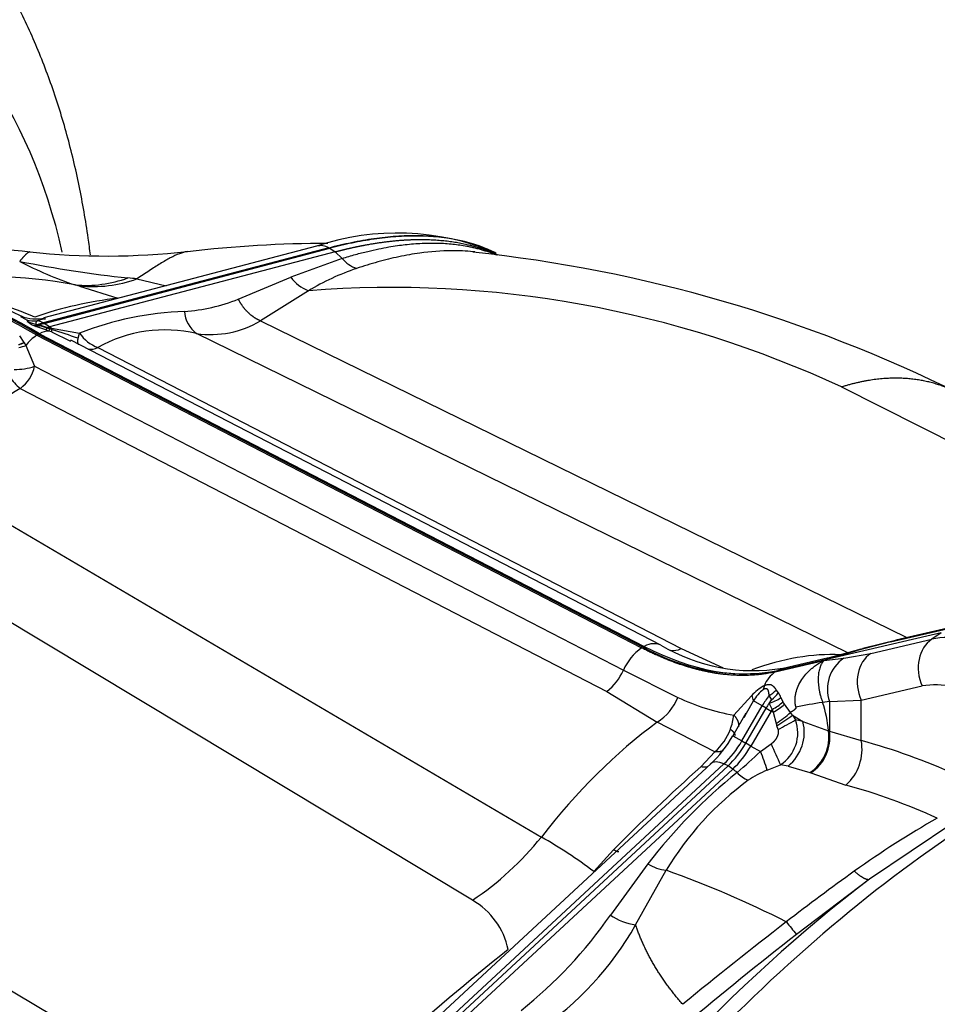
# Model space of a CAD drawing. Units: millimetres. Extents: x -22 to 210, y -8 to 297.
# Drawn here: x 160 to 168, y 260 to 268 of the extents above; entities that cross this region are included whole.
import ezdxf

# ---------------------------------------------------------------- set-up
doc = ezdxf.new("R2010")
doc.units = ezdxf.units.MM
for name, color, linetype in [('Default', 7, 'Continuous'), ('TT0-20-STD', 7, 'Continuous'), ('TT2-01-STD', 7, 'Continuous')]:
    doc.layers.add(name, color=color, linetype=linetype)

# ---------------------------------------------------------------- blocks, each defined once
blk = doc.blocks.new('SE4')
at = {"layer": 'TT0-20-STD', "color": 7, "linetype": 'Continuous'}
blk.add_ellipse((170.7585, 252.1614), major_axis=(-5.2997, -9.1793), ratio=0.57735, start_param=4.025586, end_param=5.399213, dxfattribs=at)
at = {"layer": 'TT2-01-STD', "color": 7, "linetype": 'Continuous'}
for p, q in [((162.5593, 266.2881), (160.1938, 265.6658)), ((162.4586, 266.3011), (160.1996, 265.7068)), ((160.2031, 265.661), (162.5687, 266.2834)), ((162.5687, 266.2834), (162.5593, 266.2881)), ((162.5687, 266.2834), (162.6127, 266.2547)), ((162.6127, 266.2547), (160.2471, 265.6323)), ((162.6709, 266.2), (162.2444, 266.0437)), ((162.6709, 266.2), (162.6127, 266.2547)), ((160.9695, 266.0304), (161.2125, 265.9733)), ((161.81, 265.863), (162.2444, 266.0437)), ((160.4941, 265.971), (160.8132, 265.8698)), ((162.3904, 265.9317), (161.9938, 265.6824)), ((160.0551, 265.6915), (160.0089, 265.7147)), ((160.201, 265.7003), (160.1443, 265.6816)), ((160.1453, 265.65), (160.1229, 265.6399)), ((160.1324, 265.6357), (160.1229, 265.6399)), ((160.1589, 265.6264), (160.1324, 265.6357)), ((160.1453, 265.65), (160.1555, 265.6456)), ((160.1589, 265.6264), (160.1631, 265.6484)), ((160.2162, 265.6072), (160.1589, 265.6264)), ((160.1631, 265.6484), (160.2287, 265.627)), ((160.1938, 265.6658), (160.2031, 265.661)), ((160.2471, 265.6323), (160.2031, 265.661)), ((160.2287, 265.627), (160.2162, 265.6072)), ((160.2416, 265.598), (160.2162, 265.6072)), ((160.2287, 265.627), (160.2471, 265.6238)), ((160.2471, 265.6238), (160.2416, 265.598)), ((160.2471, 265.6238), (160.2625, 265.6213)), ((160.2625, 265.6213), (160.2624, 265.5905)), ((160.2625, 265.6213), (160.4954, 265.5798)), ((161.9938, 265.6824), (167.3473, 263.0595)), ((159.9984, 265.5596), (160.0339, 265.5046)), ((160.1515, 265.5701), (160.1405, 265.563)), ((160.1405, 265.563), (165.1503, 262.9737)), ((160.1515, 265.5701), (160.1627, 265.5758)), ((165.1614, 262.9808), (160.1515, 265.5701)), ((160.1627, 265.5758), (165.1725, 262.9866)), ((160.2624, 265.5905), (160.2416, 265.598)), ((160.2624, 265.5905), (160.4204, 265.5156)), ((166.8583, 262.9339), (161.4644, 265.5775)), ((159.9931, 265.4871), (160.0339, 265.5046)), ((160.0339, 265.5046), (160.0363, 265.5016)), ((160.0363, 265.5016), (160.0504, 265.4792)), ((160.0504, 265.4792), (160.1227, 265.3059)), ((165.3102, 262.996), (160.4232, 265.5217)), ((160.6457, 265.4612), (165.4769, 262.9679)), ((160.1227, 265.3059), (164.9988, 262.7883)), ((160.0047, 265.1229), (164.8628, 262.6134)), ((166.8053, 265.1347), (169.3058, 263.8724)), ((159.2941, 264.3619), (164.3199, 261.4072)), ((163.7491, 260.8835), (158.7888, 263.8687)), ((167.6322, 263.0977), (166.2671, 262.7821)), ((167.2118, 263.0228), (167.7164, 263.1394)), ((167.7593, 263.1548), (167.2546, 263.0381)), ((167.6322, 263.0977), (167.5528, 263.0449)), ((167.2118, 263.0228), (166.9356, 262.9518)), ((167.2745, 263.0416), (166.9831, 262.9675)), ((167.0482, 262.9283), (167.5528, 263.0449)), ((165.1503, 262.9737), (165.1614, 262.9808)), ((165.1725, 262.9866), (165.1614, 262.9808)), ((165.4769, 262.9679), (165.8266, 262.8096)), ((166.6821, 262.881), (166.9356, 262.9518)), ((166.9654, 262.9638), (166.7377, 262.9003)), ((166.8245, 262.8876), (167.0482, 262.9283)), ((166.2563, 262.7749), (166.6599, 262.8682)), ((166.2785, 262.7877), (166.6821, 262.881)), ((166.6987, 262.8903), (166.3213, 262.8031)), ((166.6599, 262.8682), (166.8245, 262.8876)), ((166.7645, 262.9069), (166.7038, 262.8911)), ((164.9988, 262.7883), (165.4498, 262.5638)), ((166.2671, 262.7821), (166.2563, 262.7749)), ((166.2671, 262.7821), (166.2785, 262.7877)), ((164.8628, 262.6134), (165.2782, 262.3583)), ((166.1671, 262.6613), (166.1574, 262.6296)), ((166.2644, 262.6251), (166.2824, 262.6023)), ((166.9686, 262.5417), (167.4733, 262.6584)), ((165.914, 262.4174), (166.0606, 262.5777)), ((166.0181, 262.4323), (166.0758, 262.5351)), ((166.1487, 262.493), (166.0758, 262.5351)), ((166.2051, 262.5783), (166.2257, 262.5439)), ((166.2054, 262.5142), (166.2257, 262.5439)), ((166.2054, 262.5142), (166.2306, 262.4644)), ((166.304, 262.5626), (166.3206, 262.5279)), ((166.333, 262.5078), (166.3206, 262.5279)), ((166.3837, 262.4398), (166.333, 262.5078)), ((166.7055, 262.5292), (166.6495, 262.5226)), ((166.7055, 262.5292), (166.9686, 262.5417)), ((166.7055, 262.5292), (166.7055, 262.2834)), ((166.9686, 262.2067), (166.9686, 262.5417)), ((166.0145, 262.4344), (165.9062, 262.2468)), ((165.9815, 262.2034), (166.1487, 262.493)), ((165.9982, 262.397), (166.0181, 262.4323)), ((166.0137, 262.1847), (166.181, 262.4744)), ((166.2224, 262.4505), (166.0552, 262.1608)), ((166.181, 262.4744), (166.1487, 262.493)), ((166.181, 262.4744), (166.2224, 262.4505)), ((166.2383, 262.4413), (166.2224, 262.4505)), ((166.2306, 262.4644), (166.2383, 262.4413)), ((166.2383, 262.4413), (166.2644, 262.347)), ((166.4004, 262.417), (166.3837, 262.4398)), ((165.7561, 262.1132), (165.2782, 262.3583)), ((166.2644, 262.347), (166.2711, 262.3284)), ((166.4004, 262.417), (166.4252, 262.3768)), ((166.4004, 262.417), (166.4864, 262.3631)), ((166.4864, 262.3631), (166.4252, 262.3768)), ((166.4864, 262.3631), (166.6975, 262.287)), ((166.2803, 262.2973), (166.2711, 262.3284)), ((166.6975, 262.287), (166.7055, 262.2834)), ((166.7055, 262.2834), (166.9686, 262.2067)), ((165.9062, 262.2468), (165.9815, 262.2034)), ((165.9815, 262.2034), (166.0137, 262.1847)), ((166.0552, 262.1608), (166.0137, 262.1847)), ((165.7561, 262.1132), (165.6394, 261.989)), ((166.0552, 262.1608), (166.1347, 262.1149)), ((166.1347, 262.1149), (166.2233, 262.1783)), ((162.2348, 258.6777), (165.8313, 262.0128)), ((162.2697, 258.6625), (165.8663, 261.9976)), ((165.905, 261.9702), (162.3084, 258.6352)), ((165.7248, 262.0156), (163.0256, 259.5127)), ((165.8663, 261.9976), (165.8313, 262.0128)), ((165.905, 261.9702), (165.8663, 261.9976)), ((166.1895, 261.96), (166.2996, 262.006)), ((166.3648, 261.9954), (166.2996, 262.006)), ((166.3648, 261.9954), (166.5434, 261.9416)), ((166.5434, 261.9416), (166.5512, 261.9382)), ((166.5512, 261.9382), (166.8425, 261.8378)), ((167.7275, 261.5232), (167.0367, 261.0583)), ((164.9172, 261.3023), (164.7533, 261.1219)), ((165.2025, 261.1851), (164.8913, 260.7605)), ((165.1007, 260.6797), (165.3535, 261.1321)), ((167.0367, 261.0583), (166.4326, 260.6014)), ((159.0035, 260.6833), (161.3854, 259.2709))]:
    blk.add_line(p, q, dxfattribs=at)
for centre, radius, start, end in [((163.1271, 264.3006), 2.1092, 67.42031, 108.47761), ((159.6093, 262.0686), 4.21, 83.49548, 112.48733), ((160.7187, 272.2212), 6.0016, 263.93178, 276.39542), ((162.5018, 257.3124), 9.0099, 89.67654, 97.09432), ((162.4934, 266.1709), 0.1345, 60.65884, 104.96854), ((161.4567, 268.9645), 3.1469, 242.4138, 251.49332), ((161.881, 275.4849), 9.4977, 258.57418, 264.04496), ((162.8899, 266.3823), 0.2849, 219.7757, 249.15252), ((162.5284, 254.5282), 11.7863, 63.54434, 84.03808), ((163.4597, 264.1446), 2.0826, 108.80232, 120.89563), ((158.702, 263.135), 2.8992, 63.15032, 110.39823), ((159.7647, 262.45), 3.5977, 78.8911, 99.99966), ((160.5471, 266.9869), 1.0105, 264.93346, 290.17322), ((160.5986, 267.0664), 1.1004, 264.55162, 289.69664), ((159.1515, 249.4651), 16.6648, 83.73695, 83.99243), ((162.5222, 266.2548), 0.3489, 217.21962, 247.79621), ((158.6171, 263.1016), 2.8946, 58.24707, 110.94372), ((158.6294, 263.1233), 2.8816, 58.11444, 111.07635), ((158.6393, 263.1144), 2.8946, 58.24706, 110.94373), ((159.9624, 263.9747), 2.0659, 75.08573, 76.12427), ((163.0817, 257.1353), 8.8236, 65.03874, 94.49387), ((158.8298, 262.7056), 3.2743, 66.71832, 78.08314), ((161.1579, 262.7562), 3.1326, 96.31892, 109.27306), ((161.2775, 267.163), 1.4049, 273.53481, 292.27111), ((160.1297, 265.9993), 0.3007, 246.75249, 284.73427), ((160.1331, 265.9876), 0.3062, 255.24493, 272.09894), ((160.1898, 265.7983), 0.1719, 218.41298, 247.11842), ((161.4597, 263.1284), 2.6342, 92.07812, 111.47247), ((161.6092, 265.7758), 0.2456, 183.48551, 233.83963), ((157.4037, 256.7899), 9.2738, 70.62232, 73.33919), ((160.0824, 265.7842), 0.1567, 288.62064, 297.81685), ((161.2039, 264.4721), 1.1357, 76.74091, 119.43445), ((161.5813, 266.3763), 0.8073, 261.67266, 300.73358), ((160.3481, 265.2493), 0.3762, 123.50229, 142.32156), ((160.7759, 265.7808), 0.3451, 215.63181, 247.84195), ((159.9317, 265.773), 0.3168, 280.92686, 291.99207), ((159.8871, 265.8134), 0.3456, 287.95463, 295.56982), ((160.5863, 265.5794), 0.1323, 261.79279, 296.71207), ((159.9444, 265.8816), 0.6027, 270.94535, 287.21118), ((159.8261, 265.3675), 0.303, 306.13872, 348.26485), ((160.2317, 265.4128), 0.3682, 211.09214, 231.94604), ((160.9136, 263.5654), 1.8032, 120.26634, 153.11575), ((166.0736, 264.2678), 1.4821, 238.99415, 279.54575), ((165.3964, 262.6182), 0.4324, 124.68974, 156.83509), ((165.9956, 264.4469), 1.6868, 240.35795, 279.2613), ((165.4147, 263.0863), 0.1337, 258.84558, 297.69345), ((166.9977, 262.6312), 0.3094, 124.02672, 199.24506), ((164.5926, 262.9638), 0.4425, 307.63983, 336.63712), ((166.3956, 262.5738), 0.2446, 124.69736, 159.03532), ((166.3507, 262.3179), 0.3894, 118.12807, 138.15244), ((166.3719, 262.3622), 0.3428, 128.73543, 149.71594), ((166.0954, 262.7783), 0.2281, 298.75511, 317.81379), ((166.0825, 262.7398), 0.2426, 306.16871, 325.48734), ((166.1985, 262.5311), 0.1101, 16.62423, 40.31639), ((167.5828, 261.9844), 0.6828, 56.69412, 99.22717), ((165.0508, 262.7226), 0.4295, 301.96794, 338.29927), ((166.2133, 264.1751), 1.783, 244.64734, 260.33604), ((166.0084, 262.5351), 0.0674, 0.02644, 39.2473), ((166.1072, 262.8388), 0.3391, 286.83356, 305.46575), ((166.0777, 262.7766), 0.3477, 296.09496, 314.31606), ((166.0525, 262.8066), 0.4098, 296.9502, 313.18367), ((167.3053, 258.2793), 4.2937, 98.78539, 101.78612), ((165.6672, 262.1998), 1.034, 4.83443, 18.18681), ((165.6792, 263.2228), 1.0533, 303.75156, 311.98104), ((165.4366, 262.473), 0.4806, 338.94615, 353.35874), ((165.3645, 263.7904), 1.7203, 301.80156, 307.02515), ((149.9089, 292.2872), 34.1675, 298.62992, 298.90713), ((166.1288, 262.2705), 0.3148, 302.85085, 19.73341), ((166.1351, 262.2753), 0.3621, 309.37284, 14.02613), ((165.4557, 262.4583), 0.4576, 311.03592, 339.80103), ((166.3513, 262.2344), 0.3502, 303.27316, 8.64491), ((166.3571, 262.2321), 0.3522, 303.43893, 8.38417), ((165.0725, 262.7178), 0.9576, 312.36124, 330.53535), ((166.5785, 262.1341), 0.3969, 311.70975, 10.54133), ((165.5567, 257.0704), 5.3268, 65.61048, 74.62954), ((162.0652, 266.4781), 5.9664, 310.51675, 313.00517), ((164.9497, 261.6086), 1.2887, 15.82386, 23.13558), ((171.6673, 264.4879), 5.9137, 202.98823, 204.81412), ((178.8339, 247.3904), 19.6778, 132.10777, 135.00987), ((168.7679, 258.4452), 4.4966, 128.94649, 142.45944), ((166.1296, 262.1091), 0.2514, 221.54641, 247.20992), ((166.4518, 261.2701), 0.738, 110.81388, 124.64306), ((167.5628, 259.8014), 2.5791, 126.40269, 148.93973), ((165.4758, 256.8865), 5.1364, 65.58407, 74.56896), ((171.5618, 254.5997), 8.0124, 119.6417, 125.47539), ((162.3364, 262.9965), 2.5417, 303.76499, 321.29681), ((162.4102, 258.0346), 3.8757, 52.80261, 60.47917), ((165.3841, 261.4611), 0.3304, 236.65924, 264.6783), ((162.5057, 253.1283), 8.4954, 63.10517, 70.41453), ((180.2019, 242.7204), 22.7013, 125.83377, 127.60686), ((163.4434, 260.3507), 0.6142, 11.70491, 60.15683), ((161.8751, 262.8459), 3.6669, 308.37924, 325.34068), ((165.1713, 261.1744), 0.4998, 235.92372, 261.88548), ((162.8872, 261.9185), 2.5366, 303.52771, 330.76679), ((189.5652, 230.6342), 37.9901, 127.67067, 129.32503), ((169.1005, 262.8557), 3.4927, 218.01252, 220.19656), ((189.0372, 231.7747), 36.6326, 128.10192, 129.95218), ((177.6159, 243.419), 21.7966, 128.50806, 135.15946)]:
    blk.add_arc(centre, radius, start, end, dxfattribs=at)
for centre, major_axis, ratio, start_param, end_param in [((154.6705, 261.4498), (-4.1243, -7.1434), 0.57735, 2.583918, 3.787211), ((160.1567, 265.437), (-0.0636, 0.2418), 0.708697, 5.723268, 5.99545), ((160.0639, 265.0398), (0.3497, 0.6056), 0.57735, 0.51969, 0.620107), ((160.0732, 265.0345), (0.35, 0.6062), 0.57735, 0.51969, 0.60274), ((160.1178, 265.0087), (0.3483, 0.6034), 0.57735, 0.51969, 0.558203), ((160.1915, 265.4142), (-0.0636, 0.2418), 0.708697, -0.754196, -0.664638), ((160.1626, 265.3187), (0.1377, 0.2665), 0.606776, 0.32456, 0.70545), ((168.1587, 261.6959), (-0.747, 1.2938), 0.57735, 5.497787, 6.108652), ((165.1725, 262.7295), (-0.1377, -0.2665), 0.606775, 3.14546, 3.847044), ((167.6854, 262.7808), (-0.0676, 0.2923), 0.804092, 0.29317, 1.811607), ((165.0614, 265.4975), (1.5004, -2.5988), 0.57735, 5.550147, 6.108652), ((165.6178, 259.7262), (1.7484, 3.0284), 0.57735, 0.288545, 0.604478), ((167.1808, 262.6642), (-0.0676, 0.2923), 0.804092, 0.29317, 1.811607), ((166.3889, 262.5108), (0.0676, -0.2923), 0.804092, 3.141593, 3.330043), ((166.3941, 262.3513), (0.2454, 0.4251), 0.57735, 1.361246, 1.570796), ((166.431, 262.3301), (0.25, 0.433), 0.57735, 1.477314, 1.570796), ((166.4678, 262.3088), (-0.2454, -0.4251), 0.57735, 4.679494, 4.712389), ((165.6178, 259.7262), (1.7484, 3.0284), 0.57735, 0.923185, 1.337969), ((165.7269, 262.3503), (-0.2546, -0.441), 0.57735, 1.079652, 1.570796), ((165.7637, 262.3291), (0.25, 0.433), 0.57735, 4.221244, 4.712389), ((165.8006, 262.3078), (0.2546, 0.441), 0.57735, 4.221244, 4.712389), ((165.9287, 261.7956), (0.204, -0.22), 0.385089, 2.421225, 3.141593), ((165.9287, 261.7956), (-0.204, 0.22), 0.385089, -1.234638, -1.069433), ((168.329, 253.564), (5.0465, 8.7408), 0.57735, 0.86572, 1.533156), ((168.1444, 253.6706), (4.9776, 8.6215), 0.57735, 0.943406, 1.428134), ((170.1704, 252.5009), (5.2914, 9.165), 0.57735, 0.886411, 2.255182), ((170.3011, 252.4254), (5.3, 9.1799), 0.57735, 0.894299, 2.247294), ((170.7443, 252.1695), (-5.3, -9.1799), 0.57735, 4.036489, 5.388289)]:
    blk.add_ellipse(centre, major_axis=major_axis, ratio=ratio, start_param=start_param, end_param=end_param, dxfattribs=at)
for points, degree, knots in [([(160.5854, 266.2286), (160.5797, 266.2751), (160.5541, 266.4683), (160.4962, 266.8028), (160.3956, 267.2236), (160.2692, 267.6297), (160.117, 268.019), (159.9394, 268.3898), (159.7543, 268.71), (159.6238, 268.9031), (159.5663, 268.9828)], 3, [0.5615692, 0.5615692, 0.5615692, 0.5615692, 0.5755059, 0.6197204, 0.6638505, 0.707797, 0.751471, 0.7948078, 0.8377785, 0.8693247, 0.8693247, 0.8693247, 0.8693247]), ([(162.5593, 266.2881), (162.6208, 266.3043), (162.6837, 266.3193), (162.8092, 266.3452), (162.8717, 266.3562), (162.995, 266.3738), (163.0558, 266.3804), (163.1764, 266.3888), (163.2362, 266.3906), (163.4139, 266.3882), (163.5301, 266.376), (163.7448, 266.3281), (163.844, 266.2942), (163.9373, 266.248)], 3, [0, 0, 0, 0, 0.0625, 0.0625, 0.125, 0.125, 0.1875, 0.1875, 0.25, 0.25, 0.375, 0.375, 0.490357, 0.490357, 0.490357, 0.490357]), ([(163.9468, 266.2433), (163.8509, 266.2908), (163.7488, 266.3252), (163.5306, 266.3726), (163.4141, 266.3841), (163.1767, 266.3862), (163.0559, 266.3768), (162.8736, 266.3502), (162.8126, 266.3393), (162.7212, 266.3203), (162.6906, 266.3135), (162.6445, 266.3026), (162.6292, 266.2989), (162.5989, 266.2913), (162.584, 266.2874), (162.5687, 266.2834)], 3, [0.5068095, 0.5068095, 0.5068095, 0.5068095, 0.625, 0.625, 0.75, 0.75, 0.875, 0.875, 0.9375, 0.9375, 0.96875, 0.96875, 0.984375, 0.984375, 1, 1, 1, 1]), ([(162.6127, 266.2547), (162.642, 266.2624), (162.6701, 266.2695), (162.7003, 266.2769), (162.7592, 266.2905), (162.8175, 266.3026), (162.8469, 266.3084), (163.0988, 266.3548), (163.3488, 266.3733), (163.5658, 266.3621), (163.7721, 266.3155), (163.9599, 266.229)], 5, [0, 0, 0, 0, 0, 0, 0.0664471, 0.0664471, 0.0664471, 0.1328943, 0.1328943, 0.1328943, 0.6388502, 0.6388502, 0.6388502, 0.6388502, 0.6388502, 0.6388502]), ([(161.387, 266.2569), (161.3865, 266.2568), (161.3663, 266.2533), (161.323, 266.2405), (161.2495, 266.2061), (161.1798, 266.1659), (161.1196, 266.1284), (161.0721, 266.0979), (161.0224, 266.0654), (160.9871, 266.0421), (160.9695, 266.0304)], 3, [0.6994233, 0.6994233, 0.6994233, 0.6994233, 0.7007409, 0.7615732, 0.8232526, 0.8829315, 0.9125557, 0.9419158, 0.9710505, 1, 1, 1, 1]), ([(162.6709, 266.2), (162.7076, 266.2111), (162.7784, 266.2323), (162.8792, 266.2581), (162.9708, 266.2787), (163.0529, 266.2943), (163.1257, 266.3058), (163.2182, 266.3177), (163.3306, 266.3268), (163.4622, 266.3282), (163.5858, 266.3202), (163.6759, 266.3071), (163.7363, 266.2948), (163.7701, 266.2871), (163.8035, 266.2785), (163.8364, 266.269), (163.8688, 266.2587), (163.9007, 266.2475), (163.9273, 266.2374), (163.9431, 266.2309), (163.9486, 266.2286)], 3, [0, 0, 0, 0, 0.0482465, 0.0929981, 0.1338395, 0.17077, 0.2038658, 0.2330003, 0.2977692, 0.3603229, 0.420566, 0.4784077, 0.4959897, 0.5135297, 0.5310266, 0.5484794, 0.5658869, 0.5832481, 0.6005623, 0.6097485, 0.6097485, 0.6097485, 0.6097485]), ([(163.7547, 266.2545), (163.6962, 266.2608), (163.5522, 266.2677), (163.3739, 266.2539), (163.2267, 266.2306), (163.14, 266.2137), (163.0528, 266.1936), (162.9652, 266.1706), (162.8771, 266.145), (162.818, 266.1257), (162.7885, 266.1161)], 3, [0.5599367, 0.5599367, 0.5599367, 0.5599367, 0.6464359, 0.7682268, 0.8071264, 0.8459043, 0.8845705, 0.9231349, 0.961608, 1, 1, 1, 1]), ([(160.0843, 266.2532), (160.0837, 266.2532), (160.083, 266.2531), (160.0824, 266.253), (160.0701, 266.2507), (160.0557, 266.24), (160.0398, 266.2233), (160.0212, 266.2013), (159.9995, 266.1754)], 5, [0.705403, 0.705403, 0.705403, 0.705403, 0.705403, 0.705403, 0.7209113, 0.7209113, 0.7209113, 1, 1, 1, 1, 1, 1]), ([(161.9938, 265.6824), (161.9501, 265.7006), (161.907, 265.7298), (161.8675, 265.7686), (161.8346, 265.8141), (161.81, 265.863), (161.81, 265.863), (161.81, 265.863), (161.81, 265.863), (161.81, 265.863), (161.81, 265.863)], 5, [0, 0, 0, 0, 0, 0, 0.999991, 0.999991, 0.999991, 0.999991, 0.999991, 1, 1, 1, 1, 1, 1]), ([(160.1443, 265.6816), (160.1428, 265.6803), (160.14, 265.6779), (160.1366, 265.6739), (160.1341, 265.6699), (160.1325, 265.6658), (160.1321, 265.6616), (160.1336, 265.6573), (160.1375, 265.6532), (160.1428, 265.651), (160.1453, 265.65)], 3, [0, 0, 0, 0, 0.171966, 0.324813, 0.458616, 0.573619, 0.703274, 0.808708, 0.908019, 1, 1, 1, 1]), ([(166.2563, 262.7749), (166.0621, 262.73), (165.849, 262.7274), (165.6219, 262.7682), (165.387, 262.8514), (165.1503, 262.9737), (165.1503, 262.9737), (165.1503, 262.9737), (165.1503, 262.9737), (165.1503, 262.9737), (165.1503, 262.9737)], 5, [0, 0, 0, 0, 0, 0, 0.999999, 0.999999, 0.999999, 0.999999, 0.999999, 1, 1, 1, 1, 1, 1]), ([(166.4283, 262.4824), (166.4272, 262.4871), (166.4251, 262.4964), (166.4229, 262.5107), (166.4216, 262.5253), (166.4211, 262.5402), (166.4216, 262.5553), (166.4229, 262.5706), (166.4251, 262.5861), (166.431, 262.6152), (166.4456, 262.6585), (166.4743, 262.7106), (166.5121, 262.7595), (166.5488, 262.7952), (166.5847, 262.8235), (166.6183, 262.8465), (166.6451, 262.8605), (166.6599, 262.8682)], 3, [0, 0, 0, 0, 0.02963, 0.059645, 0.090084, 0.120986, 0.152387, 0.184324, 0.216828, 0.249931, 0.368599, 0.499659, 0.616375, 0.749912, 0.81439, 0.897753, 1, 1, 1, 1]), ([(166.6599, 262.8682), (166.6575, 262.8656), (166.653, 262.8606), (166.647, 262.8524), (166.6419, 262.8443), (166.6375, 262.8363), (166.6339, 262.8287), (166.6308, 262.8216), (166.6246, 262.8053), (166.6173, 262.7786), (166.612, 262.7356), (166.6118, 262.6887), (166.6166, 262.6442), (166.6236, 262.6074), (166.6307, 262.5785), (166.6392, 262.5502), (166.6461, 262.5317), (166.6495, 262.5226)], 3, [0, 0, 0, 0, 0.046154, 0.088836, 0.128046, 0.163783, 0.196047, 0.224841, 0.250163, 0.383702, 0.500425, 0.631479, 0.750163, 0.815745, 0.879058, 0.940376, 1, 1, 1, 1]), ([(166.1671, 262.6613), (166.1701, 262.6627), (166.1761, 262.6655), (166.1848, 262.6685), (166.193, 262.6706), (166.2032, 262.6721), (166.2148, 262.6716), (166.2277, 262.6671), (166.2399, 262.6581), (166.2521, 262.6443), (166.2602, 262.6317), (166.2644, 262.6251)], 3, [0, 0, 0, 0, 0.065564, 0.129716, 0.193826, 0.257547, 0.380446, 0.508117, 0.656987, 0.820315, 1, 1, 1, 1]), ([(166.1574, 262.6296), (166.1687, 262.6374), (166.1787, 262.6415), (166.1858, 262.6404), (166.1947, 262.6312), (166.1995, 262.6122), (166.2013, 262.602), (166.2032, 262.5906), (166.2051, 262.5783)], 5, [0, 0, 0, 0, 0, 0, 0.542971, 0.542971, 0.542971, 1, 1, 1, 1, 1, 1]), ([(166.4283, 262.4824), (166.4295, 262.4775), (166.4273, 262.4718), (166.4218, 262.4656), (166.4111, 262.4566), (166.397, 262.4476), (166.3928, 262.445), (166.3883, 262.4424), (166.3837, 262.4398)], 5, [0, 0, 0, 0, 0, 0, 0.715106, 0.715106, 0.715106, 1, 1, 1, 1, 1, 1]), ([(166.2803, 262.2973), (166.2837, 262.2841), (166.2835, 262.2688), (166.2795, 262.2524), (166.2678, 262.2254), (166.2498, 262.2018), (166.2415, 262.1929), (166.2326, 262.1851), (166.2233, 262.1783)], 5, [0, 0, 0, 0, 0, 0, 0.587507, 0.587507, 0.587507, 1, 1, 1, 1, 1, 1]), ([(165.8262, 262.1238), (165.8147, 262.1177), (165.8016, 262.1135), (165.7873, 262.1114), (165.772, 262.1113), (165.7561, 262.1132), (165.7561, 262.1132), (165.7561, 262.1132), (165.7561, 262.1132), (165.7561, 262.1132), (165.7561, 262.1132)], 5, [0.4999999, 0.4999999, 0.4999999, 0.4999999, 0.4999999, 0.4999999, 0.9999836, 0.9999836, 0.9999836, 0.9999836, 0.9999836, 1, 1, 1, 1, 1, 1]), ([(165.6991, 261.9913), (165.6951, 261.9893), (165.6907, 261.9877), (165.6727, 261.9837), (165.6568, 261.9845), (165.6394, 261.989)], 3, [0.3236795, 0.3236795, 0.3236795, 0.3236795, 0.5, 0.5, 1, 1, 1, 1]), ([(165.4902, 260.0219), (165.385, 260.1422), (165.2923, 260.2686), (165.2129, 260.4008), (165.1484, 260.5382), (165.1007, 260.6797), (165.1007, 260.6797), (165.1007, 260.6797), (165.1007, 260.6797), (165.1007, 260.6797), (165.1007, 260.6797)], 5, [0, 0, 0, 0, 0, 0, 0.999999, 0.999999, 0.999999, 0.999999, 0.999999, 1, 1, 1, 1, 1, 1])]:
    blk.add_open_spline(points, degree=degree, knots=knots, dxfattribs=at)
for points, degree in [([(163.769, 266.2528), (163.7642, 266.2534), (163.7595, 266.2539), (163.7547, 266.2545)], 3), ([(160.1985, 265.6977), (160.2015, 265.6981), (160.2045, 265.6986), (160.2075, 265.6993), (160.2104, 265.7001), (160.2133, 265.701)], 5), ([(160.4904, 265.4827), (160.4823, 265.491), (160.4786, 265.5054), (160.4797, 265.5256), (160.4854, 265.5508), (160.4954, 265.5798)], 5), ([(167.7535, 265.0933), (167.5925, 265.175), (167.4134, 265.221), (167.2196, 265.2295), (167.0154, 265.2002), (166.8053, 265.1347)], 5), ([(166.9653, 262.9638), (166.9712, 262.9654), (166.9772, 262.9667), (166.9832, 262.9675)], 3), ([(166.6821, 262.881), (166.693, 262.8856), (166.704, 262.8897), (166.7151, 262.8936), (166.7264, 262.8971), (166.7377, 262.9003)], 5), ([(166.6984, 262.8903), (166.6947, 262.8894), (166.6913, 262.8881), (166.688, 262.8862), (166.6849, 262.8839), (166.6821, 262.881)], 5), ([(165.914, 262.4174), (165.9315, 262.3982), (165.9447, 262.3779), (165.9527, 262.3574), (165.9552, 262.3376), (165.9524, 262.3194)], 5), ([(165.9235, 262.2487), (165.9263, 262.2544), (165.9237, 262.2628), (165.9156, 262.2737), (165.9025, 262.2864), (165.8851, 262.3003)], 5), ([(164.9609, 261.2838), (164.9567, 261.2828), (164.9501, 261.2841), (164.9411, 261.2879), (164.93, 261.2941), (164.9172, 261.3023)], 5), ([(166.9117, 261.1248), (166.9464, 261.0944), (166.9774, 261.0718), (167.0034, 261.0579), (167.0233, 261.0535), (167.0367, 261.0583)], 5)]:
    blk.add_open_spline(points, degree=degree, dxfattribs=at)

msp = doc.modelspace()

# ---------------------------------------------------------------- block references
at = {"layer": 'Default'}
msp.add_blockref('SE4', (0, 0), dxfattribs=at)

doc.saveas('drawing.dxf')
